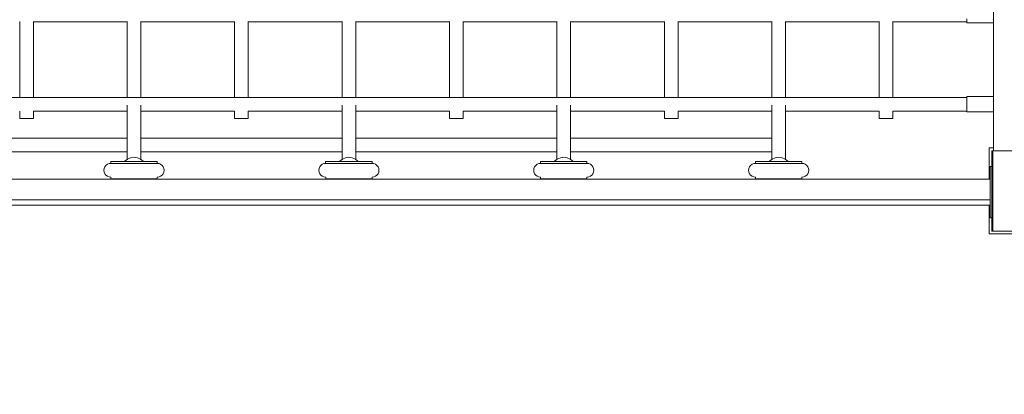
# Model space of a CAD drawing. Units: millimetres. Extents: x 3389 to 59486, y -278 to 129757.
# Drawn here: x 51530 to 52676, y 13662 to 14097 of the extents above; entities that cross this region are included whole.
import ezdxf

# ---------------------------------------------------------------- set-up
doc = ezdxf.new("R2010")
doc.units = ezdxf.units.MM
doc.header["$MEASUREMENT"] = 0
for name, color, linetype, lineweight in [('0_Pen_No__1', 7, 'Continuous', 5), ('A-DIMS_Pen_No__1', 7, 'Continuous', 5), ('A-DIMS_Pen_No__141', 7, 'Continuous', 5)]:
    doc.layers.add(name, color=color, linetype=linetype, lineweight=lineweight)
doc.layers.add('A-DIMS', color=7, linetype='Continuous')
doc.styles.add('GENERATED_STYLE_1', font='txt')
doc.dimstyles.new('GENERATED_STYLE__1', dxfattribs={"dimtxt": 200, "dimasz": 95, "dimexe": 0.18, "dimexo": 10000, "dimgap": 0.09, "dimtad": 1, "dimtih": 1, "dimtoh": 1, "dimdec": 0, "dimzin": 0, "dimdsep": 46, "dimtxsty": 'GENERATED_STYLE_1', "dimblk": 'ARROWHEAD_6', "dimblk1": 'ARROWHEAD_6', "dimblk2": 'ARROWHEAD_6', "dimcen": 0.09, "dimclrd": 7, "dimclre": 7, "dimclrt": 7, "dimadec": 0, "dimazin": 0, "dimtfac": 1, "dimtdec": 4, "dimtmove": 0, "dimatfit": 3, "dimfxl": 0, "dimtolj": 1, "dimtzin": 0, "dimarcsym": 0})
doc.dimstyles.new('GENERATED_STYLE__2', dxfattribs={"dimtxt": 200, "dimasz": 95, "dimexe": 0.18, "dimexo": 10000, "dimgap": 0.09, "dimtad": 1, "dimdec": 0, "dimzin": 0, "dimdsep": 46, "dimtxsty": 'GENERATED_STYLE_1', "dimblk": 'ARROWHEAD_6', "dimblk1": 'ARROWHEAD_6', "dimblk2": 'ARROWHEAD_6', "dimcen": 0.09, "dimclrd": 7, "dimclre": 7, "dimclrt": 7, "dimadec": 0, "dimazin": 0, "dimtfac": 1, "dimtdec": 4, "dimtmove": 0, "dimatfit": 3, "dimfxl": 0, "dimtolj": 1, "dimtzin": 0, "dimarcsym": 0})

# ---------------------------------------------------------------- blocks, each defined once
blk = doc.blocks.new('*D16')
at = {"layer": 'A-DIMS_Pen_No__1', "color": 7, "linetype": 'Continuous', "lineweight": 5}
for p, q in [((46384.7, 16888.9), (46384.7, 17076.4)), ((55528.8, 16888.9), (55528.8, 17076.4)), ((46434.7, 17032.6), (46334.7, 16932.6)), ((55478.8, 16932.6), (55578.8, 17032.6)), ((46309.7, 16982.6), (46384.7, 16982.6)), ((46384.7, 16982.6), (55528.8, 16982.6)), ((55528.8, 16982.6), (55603.8, 16982.6))]:
    blk.add_line(p, q, dxfattribs=at)
at = {"layer": 'A-DIMS_Pen_No__141', "color": 7, "lineweight": 5, "insert": (50613.9, 17022.6), "char_height": 200, "attachment_point": 7, "style": 'GENERATED_STYLE_1'}
blk.add_mtext('\\A1;{\\pql;\\fTahoma|b0|i0|c0|p34;9\xa0144}', dxfattribs=at)
blk = doc.blocks.new('ARROWHEAD_6')
at = {"color": 0, "linetype": 'Continuous', "lineweight": 0}
for p, q in [((-0.5, -0.5), (0.5, 0.5)), ((0, 0), (-1, 0))]:
    blk.add_line(p, q, dxfattribs=at)
blk = doc.blocks.new('*D19')
at = {"layer": 'A-DIMS_Pen_No__1', "color": 7, "linetype": 'Continuous', "lineweight": 5}
for p, q in [((57606.5, 15259.6), (57606.5, 15334.6)), ((57656.5, 15209.6), (57556.5, 15309.6)), ((57700.3, 15259.6), (57512.8, 15259.6)), ((57606.5, 9000.2), (57606.5, 15259.6)), ((57556.5, 9050.2), (57656.5, 8950.2)), ((57700.3, 9000.2), (57512.8, 9000.2)), ((57606.5, 8925.2), (57606.5, 9000.2))]:
    blk.add_line(p, q, dxfattribs=at)
at = {"layer": 'A-DIMS_Pen_No__141', "color": 7, "lineweight": 5, "insert": (57566.5, 11787), "char_height": 200, "attachment_point": 7, "rotation": 90, "style": 'GENERATED_STYLE_1'}
blk.add_mtext('\\A1;{\\pql;\\fTahoma|b0|i0|c0|p34;6\xa0259}', dxfattribs=at)
blk = doc.blocks.new('*D20')
at = {"layer": 'A-DIMS_Pen_No__1', "color": 7, "linetype": 'Continuous', "lineweight": 5}
for p, q in [((58030.2, 16759.6), (58030.2, 16834.6)), ((58080.2, 16709.6), (57980.2, 16809.6)), ((58123.9, 16759.6), (57936.4, 16759.6)), ((58030.2, 7000.2), (58030.2, 16759.6)), ((57980.2, 7050.2), (58080.2, 6950.2)), ((58123.9, 7000.2), (57936.4, 7000.2)), ((58030.2, 6925.2), (58030.2, 7000.2))]:
    blk.add_line(p, q, dxfattribs=at)
at = {"layer": 'A-DIMS_Pen_No__141', "color": 7, "lineweight": 5, "insert": (57990.2, 11537), "char_height": 200, "attachment_point": 7, "rotation": 90, "style": 'GENERATED_STYLE_1'}
blk.add_mtext('\\A1;{\\pql;\\fTahoma|b0|i0|c0|p34;9\xa0759}', dxfattribs=at)

msp = doc.modelspace()

# ---------------------------------------------------------------- linework, layer by layer
at = {"layer": '0_Pen_No__1', "color": 7, "linetype": 'Continuous', "lineweight": 5}
for p, q in [((52663.4, 14761.4), (52663.4, 13944.9)), ((51530.4, 14007), (51530.4, 14095)), ((51546.4, 14007), (51546.4, 14095)), ((51546.4, 14094.8), (51655.4, 14094.8)), ((51655.4, 14007), (51655.4, 14095)), ((51671.4, 14007), (51671.4, 14095)), ((51671.4, 14094.8), (51780.4, 14094.8)), ((51780.4, 14007), (51780.4, 14095)), ((51796.4, 14007), (51796.4, 14095)), ((51796.4, 14094.8), (51905.4, 14094.8)), ((51905.4, 14007), (51905.4, 14095)), ((51921.4, 14007), (51921.4, 14095)), ((51921.4, 14094.8), (52030.4, 14094.8)), ((52030.4, 14007), (52030.4, 14095)), ((52046.4, 14007), (52046.4, 14095)), ((52046.4, 14094.8), (52155.4, 14094.8)), ((52155.4, 14007), (52155.4, 14095)), ((52171.4, 14007), (52171.4, 14095)), ((52171.4, 14094.8), (52280.4, 14094.8)), ((52280.4, 14007), (52280.4, 14095)), ((52296.4, 14007), (52296.4, 14095)), ((52296.4, 14094.8), (52405.4, 14094.8)), ((52405.4, 14007), (52405.4, 14095)), ((52421.4, 14007), (52421.4, 14095)), ((52421.4, 14094.8), (52530.4, 14094.8)), ((52530.4, 14007), (52530.4, 14095)), ((52546.4, 14007), (52546.4, 14095)), ((52546.4, 14094.8), (52632.4, 14094.8)), ((52632.4, 14098.3), (52632.4, 14096.5)), ((52632.4, 14096.5), (52632.4, 14095.1)), ((52632.4, 14095.1), (52632.4, 14094.2)), ((52632.4, 14094.2), (52632.4, 14093.8)), ((52632.4, 14093.8), (52663.4, 14093.8)), ((50812.5, 14007), (52632.4, 14007)), ((52632.4, 14008), (52663.4, 14008)), ((52632.4, 14008), (52632.4, 14007.7)), ((52632.4, 14007.7), (52632.4, 14006.8)), ((52632.4, 14006.8), (52632.4, 14005.4)), ((52632.4, 14005.4), (52632.4, 14003.5)), ((52632.4, 14003.5), (52632.4, 14001.3)), ((52632.4, 14001.3), (52632.4, 13999)), ((52632.4, 13999), (52632.4, 13996.6)), ((51530.4, 13982.5), (51530.4, 13991)), ((51546.4, 13982.5), (51546.4, 13991)), ((51546.4, 13991), (51655.4, 13991)), ((51655.4, 13934.9), (51655.4, 13997.9)), ((51671.4, 13934.9), (51671.4, 13997.9)), ((51671.4, 13991), (51780.4, 13991)), ((51780.4, 13982.5), (51780.4, 13991)), ((51796.4, 13982.5), (51796.4, 13991)), ((51796.4, 13991), (51905.4, 13991)), ((51905.4, 13934.9), (51905.4, 13997.9)), ((51921.4, 13934.9), (51921.4, 13997.9)), ((51921.4, 13991), (52030.4, 13991)), ((52030.4, 13982.5), (52030.4, 13991)), ((52046.4, 13982.5), (52046.4, 13991)), ((52046.4, 13991), (52155.4, 13991)), ((52155.4, 13934.9), (52155.4, 13997.9)), ((52171.4, 13934.9), (52171.4, 13997.9)), ((52171.4, 13991), (52280.4, 13991)), ((52280.4, 13982.5), (52280.4, 13991)), ((52296.4, 13982.5), (52296.4, 13991)), ((52296.4, 13991), (52405.4, 13991)), ((52405.4, 13934.9), (52405.4, 13997.9)), ((52421.4, 13934.9), (52421.4, 13997.9)), ((52421.4, 13991), (52530.4, 13991)), ((52530.4, 13982.5), (52530.4, 13991)), ((52546.4, 13982.5), (52546.4, 13991)), ((52546.4, 13991), (52632.4, 13991)), ((52632.4, 13996.6), (52632.4, 13994.5)), ((52632.4, 13994.5), (52632.4, 13992.6)), ((52632.4, 13992.6), (52632.4, 13991.2)), ((52632.4, 13991.2), (52632.4, 13990.3)), ((52632.4, 13990.3), (52632.4, 13990)), ((52632.4, 13990), (52663.4, 13990)), ((51546.4, 13982.5), (51530.4, 13982.5)), ((51796.4, 13982.5), (51780.4, 13982.5)), ((52046.4, 13982.5), (52030.4, 13982.5)), ((52296.4, 13982.5), (52280.4, 13982.5)), ((52546.4, 13982.5), (52530.4, 13982.5)), ((51421.4, 13959.7), (51655.4, 13959.7)), ((51671.4, 13959.7), (51905.4, 13959.7)), ((51921.4, 13959.7), (52155.4, 13959.7)), ((52171.4, 13959.7), (52405.4, 13959.7)), ((51421.4, 13943.7), (51655.4, 13943.7)), ((51671.4, 13943.7), (51905.4, 13943.7)), ((51921.4, 13943.7), (52155.4, 13943.7)), ((52171.4, 13943.7), (52405.4, 13943.7)), ((52663.4, 13948.2), (52658.4, 13948.2)), ((52658.4, 13948.2), (52658.4, 13911.8)), ((52661.4, 13944.9), (52661.4, 13932.5)), ((52661.4, 13944.9), (52662.4, 13944.9)), ((52661.4, 13944.9), (52661.4, 13932.5)), ((52661.4, 13944.9), (52755.4, 13944.9)), ((52662.4, 13944.9), (52662.4, 13932.5)), ((51632.4, 13929.2), (51634.4, 13930)), ((51634.4, 13930), (51636.4, 13930.3)), ((51637.1, 13932.3), (51636.3, 13932.3)), ((51636.3, 13932.3), (51636.3, 13930.3)), ((51637.1, 13930.3), (51636.3, 13930.3)), ((51638.7, 13932.3), (51637.1, 13932.3)), ((51638.7, 13930.3), (51637.1, 13930.3)), ((51641, 13932.3), (51638.7, 13932.3)), ((51641, 13930.3), (51638.7, 13930.3)), ((51644, 13932.3), (51641, 13932.3)), ((51644, 13930.3), (51641, 13930.3)), ((51647.6, 13932.3), (51644, 13932.3)), ((51647.6, 13930.3), (51644, 13930.3)), ((51651.7, 13932.3), (51647.6, 13932.3)), ((51651.7, 13930.3), (51647.6, 13930.3)), ((51656.1, 13932.3), (51651.7, 13932.3)), ((51656.1, 13930.3), (51651.7, 13930.3)), ((51652.3, 13932.3), (51652.8, 13932.9)), ((51652.8, 13932.9), (51655.9, 13935.2)), ((51655.9, 13935.2), (51659.5, 13936.7)), ((51660.8, 13932.3), (51656.1, 13932.3)), ((51660.8, 13930.3), (51656.1, 13930.3)), ((51659.5, 13936.7), (51663.4, 13937.3)), ((51665.5, 13932.3), (51660.8, 13932.3)), ((51665.5, 13930.3), (51660.8, 13930.3)), ((51663.4, 13937.3), (51667.3, 13936.7)), ((51670.2, 13932.3), (51665.5, 13932.3)), ((51670.2, 13930.3), (51665.5, 13930.3)), ((51667.3, 13936.7), (51670.9, 13935.2)), ((51674.6, 13932.3), (51670.2, 13932.3)), ((51674.6, 13930.3), (51670.2, 13930.3)), ((51670.9, 13935.2), (51674, 13932.9)), ((51674, 13932.9), (51674.5, 13932.3)), ((51678.7, 13932.3), (51674.6, 13932.3)), ((51678.7, 13930.3), (51674.6, 13930.3)), ((51682.4, 13932.3), (51678.7, 13932.3)), ((51682.4, 13930.3), (51678.7, 13930.3)), ((51685.4, 13932.3), (51682.4, 13932.3)), ((51685.4, 13930.3), (51682.4, 13930.3)), ((51687.8, 13932.3), (51685.4, 13932.3)), ((51687.8, 13930.3), (51685.4, 13930.3)), ((51689.5, 13932.3), (51687.8, 13932.3)), ((51689.5, 13930.3), (51687.8, 13930.3)), ((51690.3, 13932.3), (51689.5, 13932.3)), ((51690.3, 13930.3), (51689.5, 13930.3)), ((51690.4, 13932.3), (51690.3, 13932.3)), ((51690.4, 13932.3), (51690.4, 13930.3)), ((51692.5, 13930), (51690.4, 13930.3)), ((51690.4, 13930.3), (51690.4, 13930.3)), ((51694.4, 13929.2), (51692.5, 13930)), ((51882.4, 13929.2), (51884.4, 13930)), ((51884.4, 13930), (51886.4, 13930.3)), ((51887.1, 13932.3), (51886.3, 13932.3)), ((51886.3, 13932.3), (51886.3, 13930.3)), ((51887.1, 13930.3), (51886.3, 13930.3)), ((51888.7, 13932.3), (51887.1, 13932.3)), ((51888.7, 13930.3), (51887.1, 13930.3)), ((51891, 13932.3), (51888.7, 13932.3)), ((51891, 13930.3), (51888.7, 13930.3)), ((51894, 13932.3), (51891, 13932.3)), ((51894, 13930.3), (51891, 13930.3)), ((51897.6, 13932.3), (51894, 13932.3)), ((51897.6, 13930.3), (51894, 13930.3)), ((51901.7, 13932.3), (51897.6, 13932.3)), ((51901.7, 13930.3), (51897.6, 13930.3)), ((51906.1, 13932.3), (51901.7, 13932.3)), ((51906.1, 13930.3), (51901.7, 13930.3)), ((51902.3, 13932.3), (51902.8, 13932.9)), ((51902.8, 13932.9), (51905.9, 13935.2)), ((51905.9, 13935.2), (51909.5, 13936.7)), ((51910.8, 13932.3), (51906.1, 13932.3)), ((51910.8, 13930.3), (51906.1, 13930.3)), ((51909.5, 13936.7), (51913.4, 13937.3)), ((51915.5, 13932.3), (51910.8, 13932.3)), ((51915.5, 13930.3), (51910.8, 13930.3)), ((51913.4, 13937.3), (51917.3, 13936.7)), ((51920.2, 13932.3), (51915.5, 13932.3)), ((51920.2, 13930.3), (51915.5, 13930.3)), ((51917.3, 13936.7), (51920.9, 13935.2)), ((51924.6, 13932.3), (51920.2, 13932.3)), ((51924.6, 13930.3), (51920.2, 13930.3)), ((51920.9, 13935.2), (51924, 13932.9)), ((51924, 13932.9), (51924.5, 13932.3)), ((51928.7, 13932.3), (51924.6, 13932.3)), ((51928.7, 13930.3), (51924.6, 13930.3)), ((51932.4, 13932.3), (51928.7, 13932.3)), ((51932.4, 13930.3), (51928.7, 13930.3)), ((51935.4, 13932.3), (51932.4, 13932.3)), ((51935.4, 13930.3), (51932.4, 13930.3)), ((51937.8, 13932.3), (51935.4, 13932.3)), ((51937.8, 13930.3), (51935.4, 13930.3)), ((51939.5, 13932.3), (51937.8, 13932.3)), ((51939.5, 13930.3), (51937.8, 13930.3)), ((51940.3, 13932.3), (51939.5, 13932.3)), ((51940.3, 13930.3), (51939.5, 13930.3)), ((51940.4, 13932.3), (51940.3, 13932.3)), ((51940.4, 13932.3), (51940.4, 13930.3)), ((51942.5, 13930), (51940.4, 13930.3)), ((51940.4, 13930.3), (51940.4, 13930.3)), ((51944.4, 13929.2), (51942.5, 13930)), ((52132.4, 13929.2), (52134.4, 13930)), ((52134.4, 13930), (52136.4, 13930.3)), ((52137.1, 13932.3), (52136.3, 13932.3)), ((52136.3, 13932.3), (52136.3, 13930.3)), ((52137.1, 13930.3), (52136.3, 13930.3)), ((52138.7, 13932.3), (52137.1, 13932.3)), ((52138.7, 13930.3), (52137.1, 13930.3)), ((52141, 13932.3), (52138.7, 13932.3)), ((52141, 13930.3), (52138.7, 13930.3)), ((52144, 13932.3), (52141, 13932.3)), ((52144, 13930.3), (52141, 13930.3)), ((52147.6, 13932.3), (52144, 13932.3)), ((52147.6, 13930.3), (52144, 13930.3)), ((52151.7, 13932.3), (52147.6, 13932.3)), ((52151.7, 13930.3), (52147.6, 13930.3)), ((52156.1, 13932.3), (52151.7, 13932.3)), ((52156.1, 13930.3), (52151.7, 13930.3)), ((52152.3, 13932.3), (52152.8, 13932.9)), ((52152.8, 13932.9), (52155.9, 13935.2)), ((52155.9, 13935.2), (52159.5, 13936.7)), ((52160.8, 13932.3), (52156.1, 13932.3)), ((52160.8, 13930.3), (52156.1, 13930.3)), ((52159.5, 13936.7), (52163.4, 13937.3)), ((52165.5, 13932.3), (52160.8, 13932.3)), ((52165.5, 13930.3), (52160.8, 13930.3)), ((52163.4, 13937.3), (52167.3, 13936.7)), ((52170.2, 13932.3), (52165.5, 13932.3)), ((52170.2, 13930.3), (52165.5, 13930.3)), ((52167.3, 13936.7), (52170.9, 13935.2)), ((52174.6, 13932.3), (52170.2, 13932.3)), ((52174.6, 13930.3), (52170.2, 13930.3)), ((52170.9, 13935.2), (52174, 13932.9)), ((52174, 13932.9), (52174.5, 13932.3)), ((52178.7, 13932.3), (52174.6, 13932.3)), ((52178.7, 13930.3), (52174.6, 13930.3)), ((52182.4, 13932.3), (52178.7, 13932.3)), ((52182.4, 13930.3), (52178.7, 13930.3)), ((52185.4, 13932.3), (52182.4, 13932.3)), ((52185.4, 13930.3), (52182.4, 13930.3)), ((52187.8, 13932.3), (52185.4, 13932.3)), ((52187.8, 13930.3), (52185.4, 13930.3)), ((52189.5, 13932.3), (52187.8, 13932.3)), ((52189.5, 13930.3), (52187.8, 13930.3)), ((52190.3, 13932.3), (52189.5, 13932.3)), ((52190.3, 13930.3), (52189.5, 13930.3)), ((52190.4, 13932.3), (52190.3, 13932.3)), ((52190.4, 13932.3), (52190.4, 13930.3)), ((52192.5, 13930), (52190.4, 13930.3)), ((52190.4, 13930.3), (52190.4, 13930.3)), ((52194.4, 13929.2), (52192.5, 13930)), ((52382.4, 13929.2), (52384.4, 13930)), ((52384.4, 13930), (52386.4, 13930.3)), ((52387.1, 13932.3), (52386.3, 13932.3)), ((52386.3, 13932.3), (52386.3, 13930.3)), ((52387.1, 13930.3), (52386.3, 13930.3)), ((52388.7, 13932.3), (52387.1, 13932.3)), ((52388.7, 13930.3), (52387.1, 13930.3)), ((52391, 13932.3), (52388.7, 13932.3)), ((52391, 13930.3), (52388.7, 13930.3)), ((52394, 13932.3), (52391, 13932.3)), ((52394, 13930.3), (52391, 13930.3)), ((52397.6, 13932.3), (52394, 13932.3)), ((52397.6, 13930.3), (52394, 13930.3)), ((52401.7, 13932.3), (52397.6, 13932.3)), ((52401.7, 13930.3), (52397.6, 13930.3)), ((52406.1, 13932.3), (52401.7, 13932.3)), ((52406.1, 13930.3), (52401.7, 13930.3)), ((52402.3, 13932.3), (52402.8, 13932.9)), ((52402.8, 13932.9), (52405.9, 13935.2)), ((52405.9, 13935.2), (52409.5, 13936.7)), ((52410.8, 13932.3), (52406.1, 13932.3)), ((52410.8, 13930.3), (52406.1, 13930.3)), ((52409.5, 13936.7), (52413.4, 13937.3)), ((52415.5, 13932.3), (52410.8, 13932.3)), ((52415.5, 13930.3), (52410.8, 13930.3)), ((52413.4, 13937.3), (52417.3, 13936.7)), ((52420.2, 13932.3), (52415.5, 13932.3)), ((52420.2, 13930.3), (52415.5, 13930.3)), ((52417.3, 13936.7), (52420.9, 13935.2)), ((52424.6, 13932.3), (52420.2, 13932.3)), ((52424.6, 13930.3), (52420.2, 13930.3)), ((52420.9, 13935.2), (52424, 13932.9)), ((52424, 13932.9), (52424.5, 13932.3)), ((52428.7, 13932.3), (52424.6, 13932.3)), ((52428.7, 13930.3), (52424.6, 13930.3)), ((52432.4, 13932.3), (52428.7, 13932.3)), ((52432.4, 13930.3), (52428.7, 13930.3)), ((52435.4, 13932.3), (52432.4, 13932.3)), ((52435.4, 13930.3), (52432.4, 13930.3)), ((52437.8, 13932.3), (52435.4, 13932.3)), ((52437.8, 13930.3), (52435.4, 13930.3)), ((52439.5, 13932.3), (52437.8, 13932.3)), ((52439.5, 13930.3), (52437.8, 13930.3)), ((52440.3, 13932.3), (52439.5, 13932.3)), ((52440.3, 13930.3), (52439.5, 13930.3)), ((52440.4, 13932.3), (52440.3, 13932.3)), ((52440.4, 13932.3), (52440.4, 13930.3)), ((52442.5, 13930), (52440.4, 13930.3)), ((52440.4, 13930.3), (52440.4, 13930.3)), ((52444.4, 13929.2), (52442.5, 13930)), ((52661.4, 13932.5), (52661.4, 13906.5)), ((52661.4, 13932.5), (52661.4, 13906.5)), ((52662.4, 13932.5), (52662.4, 13906.5)), ((51628.4, 13922.3), (51628.7, 13924.3)), ((51628.7, 13920.2), (51628.4, 13922.3)), ((51628.7, 13924.3), (51629.5, 13926.3)), ((51629.5, 13918.3), (51628.7, 13920.2)), ((51629.5, 13926.3), (51630.8, 13927.9)), ((51630.8, 13916.6), (51629.5, 13918.3)), ((51630.8, 13927.9), (51632.4, 13929.2)), ((51696, 13927.9), (51694.4, 13929.2)), ((51697.3, 13926.3), (51696, 13927.9)), ((51696, 13916.6), (51697.3, 13918.3)), ((51698.1, 13924.3), (51697.3, 13926.3)), ((51697.3, 13918.3), (51698.1, 13920.2)), ((51698.4, 13922.3), (51698.1, 13924.3)), ((51698.1, 13920.2), (51698.4, 13922.3)), ((51878.4, 13922.3), (51878.7, 13924.3)), ((51878.7, 13920.2), (51878.4, 13922.3)), ((51878.7, 13924.3), (51879.5, 13926.3)), ((51879.5, 13918.3), (51878.7, 13920.2)), ((51879.5, 13926.3), (51880.8, 13927.9)), ((51880.8, 13916.6), (51879.5, 13918.3)), ((51880.8, 13927.9), (51882.4, 13929.2)), ((51946, 13927.9), (51944.4, 13929.2)), ((51947.3, 13926.3), (51946, 13927.9)), ((51946, 13916.6), (51947.3, 13918.3)), ((51948.1, 13924.3), (51947.3, 13926.3)), ((51947.3, 13918.3), (51948.1, 13920.2)), ((51948.4, 13922.3), (51948.1, 13924.3)), ((51948.1, 13920.2), (51948.4, 13922.3)), ((52128.4, 13922.3), (52128.7, 13924.3)), ((52128.7, 13920.2), (52128.4, 13922.3)), ((52128.7, 13924.3), (52129.5, 13926.3)), ((52129.5, 13918.3), (52128.7, 13920.2)), ((52129.5, 13926.3), (52130.8, 13927.9)), ((52130.8, 13916.6), (52129.5, 13918.3)), ((52130.8, 13927.9), (52132.4, 13929.2)), ((52196, 13927.9), (52194.4, 13929.2)), ((52197.3, 13926.3), (52196, 13927.9)), ((52196, 13916.6), (52197.3, 13918.3)), ((52198.1, 13924.3), (52197.3, 13926.3)), ((52197.3, 13918.3), (52198.1, 13920.2)), ((52198.4, 13922.3), (52198.1, 13924.3)), ((52198.1, 13920.2), (52198.4, 13922.3)), ((52378.4, 13922.3), (52378.7, 13924.3)), ((52378.7, 13920.2), (52378.4, 13922.3)), ((52378.7, 13924.3), (52379.5, 13926.3)), ((52379.5, 13918.3), (52378.7, 13920.2)), ((52379.5, 13926.3), (52380.8, 13927.9)), ((52380.8, 13916.6), (52379.5, 13918.3)), ((52380.8, 13927.9), (52382.4, 13929.2)), ((52446, 13927.9), (52444.4, 13929.2)), ((52447.3, 13926.3), (52446, 13927.9)), ((52446, 13916.6), (52447.3, 13918.3)), ((52448.1, 13924.3), (52447.3, 13926.3)), ((52447.3, 13918.3), (52448.1, 13920.2)), ((52448.4, 13922.3), (52448.1, 13924.3)), ((52448.1, 13920.2), (52448.4, 13922.3)), ((52659.4, 13925.9), (52659.4, 13926.8)), ((52661.4, 13926.8), (52659.4, 13926.8)), ((52659.4, 13924.1), (52659.4, 13925.9)), ((52659.4, 13921.5), (52659.4, 13924.1)), ((52659.4, 13918.1), (52659.4, 13921.5)), ((52659.4, 13914.1), (52659.4, 13918.1)), ((50812.5, 13911.8), (52659.4, 13911.8)), ((51632.4, 13915.3), (51630.8, 13916.6)), ((51634.4, 13914.5), (51632.4, 13915.3)), ((51636.4, 13914.3), (51634.4, 13914.5)), ((51636.4, 13914.3), (51636.4, 13912.3)), ((51637.2, 13912.3), (51636.4, 13912.3)), ((51638.8, 13912.3), (51637.2, 13912.3)), ((51641.2, 13912.3), (51638.8, 13912.3)), ((51644.2, 13912.3), (51641.2, 13912.3)), ((51647.8, 13912.3), (51644.2, 13912.3)), ((51651.9, 13912.3), (51647.8, 13912.3)), ((51656.4, 13912.3), (51651.9, 13912.3)), ((51652.7, 13911.8), (51652.3, 13912.3)), ((51661, 13912.3), (51656.4, 13912.3)), ((51665.7, 13912.3), (51661, 13912.3)), ((51670.4, 13912.3), (51665.7, 13912.3)), ((51674.8, 13912.3), (51670.4, 13912.3)), ((51674.5, 13912.3), (51674.1, 13911.8)), ((51678.9, 13912.3), (51674.8, 13912.3)), ((51682.5, 13912.3), (51678.9, 13912.3)), ((51685.6, 13912.3), (51682.5, 13912.3)), ((51688, 13912.3), (51685.6, 13912.3)), ((51689.6, 13912.3), (51688, 13912.3)), ((51690.4, 13912.3), (51689.6, 13912.3)), ((51690.4, 13914.3), (51692.5, 13914.5)), ((51690.4, 13914.3), (51690.4, 13912.3)), ((51692.5, 13914.5), (51694.4, 13915.3)), ((51694.4, 13915.3), (51696, 13916.6)), ((51882.4, 13915.3), (51880.8, 13916.6)), ((51884.4, 13914.5), (51882.4, 13915.3)), ((51886.4, 13914.3), (51884.4, 13914.5)), ((51886.4, 13914.3), (51886.4, 13912.3)), ((51887.2, 13912.3), (51886.4, 13912.3)), ((51888.8, 13912.3), (51887.2, 13912.3)), ((51891.2, 13912.3), (51888.8, 13912.3)), ((51894.2, 13912.3), (51891.2, 13912.3)), ((51897.8, 13912.3), (51894.2, 13912.3)), ((51901.9, 13912.3), (51897.8, 13912.3)), ((51906.4, 13912.3), (51901.9, 13912.3)), ((51902.7, 13911.8), (51902.3, 13912.3)), ((51911, 13912.3), (51906.4, 13912.3)), ((51915.7, 13912.3), (51911, 13912.3)), ((51920.4, 13912.3), (51915.7, 13912.3)), ((51924.8, 13912.3), (51920.4, 13912.3)), ((51924.5, 13912.3), (51924.1, 13911.8)), ((51928.9, 13912.3), (51924.8, 13912.3)), ((51932.5, 13912.3), (51928.9, 13912.3)), ((51935.6, 13912.3), (51932.5, 13912.3)), ((51938, 13912.3), (51935.6, 13912.3)), ((51939.6, 13912.3), (51938, 13912.3)), ((51940.4, 13912.3), (51939.6, 13912.3)), ((51940.4, 13914.3), (51942.5, 13914.5)), ((51940.4, 13914.3), (51940.4, 13912.3)), ((51942.5, 13914.5), (51944.4, 13915.3)), ((51944.4, 13915.3), (51946, 13916.6)), ((52132.4, 13915.3), (52130.8, 13916.6)), ((52134.4, 13914.5), (52132.4, 13915.3)), ((52136.4, 13914.3), (52134.4, 13914.5)), ((52136.4, 13914.3), (52136.4, 13912.3)), ((52137.2, 13912.3), (52136.4, 13912.3)), ((52138.8, 13912.3), (52137.2, 13912.3)), ((52141.2, 13912.3), (52138.8, 13912.3)), ((52144.2, 13912.3), (52141.2, 13912.3)), ((52147.8, 13912.3), (52144.2, 13912.3)), ((52151.9, 13912.3), (52147.8, 13912.3)), ((52156.4, 13912.3), (52151.9, 13912.3)), ((52152.7, 13911.8), (52152.3, 13912.3)), ((52161, 13912.3), (52156.4, 13912.3)), ((52165.7, 13912.3), (52161, 13912.3)), ((52170.4, 13912.3), (52165.7, 13912.3)), ((52174.8, 13912.3), (52170.4, 13912.3)), ((52174.5, 13912.3), (52174.1, 13911.8)), ((52178.9, 13912.3), (52174.8, 13912.3)), ((52182.5, 13912.3), (52178.9, 13912.3)), ((52185.6, 13912.3), (52182.5, 13912.3)), ((52188, 13912.3), (52185.6, 13912.3)), ((52189.6, 13912.3), (52188, 13912.3)), ((52190.4, 13912.3), (52189.6, 13912.3)), ((52190.4, 13914.3), (52192.5, 13914.5)), ((52190.4, 13914.3), (52190.4, 13912.3)), ((52192.5, 13914.5), (52194.4, 13915.3)), ((52194.4, 13915.3), (52196, 13916.6)), ((52382.4, 13915.3), (52380.8, 13916.6)), ((52384.4, 13914.5), (52382.4, 13915.3)), ((52386.4, 13914.3), (52384.4, 13914.5)), ((52386.4, 13914.3), (52386.4, 13912.3)), ((52387.2, 13912.3), (52386.4, 13912.3)), ((52388.8, 13912.3), (52387.2, 13912.3)), ((52391.2, 13912.3), (52388.8, 13912.3)), ((52394.2, 13912.3), (52391.2, 13912.3)), ((52397.8, 13912.3), (52394.2, 13912.3)), ((52401.9, 13912.3), (52397.8, 13912.3)), ((52406.4, 13912.3), (52401.9, 13912.3)), ((52402.7, 13911.8), (52402.3, 13912.3)), ((52411, 13912.3), (52406.4, 13912.3)), ((52415.7, 13912.3), (52411, 13912.3)), ((52420.4, 13912.3), (52415.7, 13912.3)), ((52424.8, 13912.3), (52420.4, 13912.3)), ((52424.5, 13912.3), (52424.1, 13911.8)), ((52428.9, 13912.3), (52424.8, 13912.3)), ((52432.5, 13912.3), (52428.9, 13912.3)), ((52435.6, 13912.3), (52432.5, 13912.3)), ((52438, 13912.3), (52435.6, 13912.3)), ((52439.6, 13912.3), (52438, 13912.3)), ((52440.4, 13912.3), (52439.6, 13912.3)), ((52440.4, 13914.3), (52442.5, 13914.5)), ((52440.4, 13914.3), (52440.4, 13912.3)), ((52442.5, 13914.5), (52444.4, 13915.3)), ((52444.4, 13915.3), (52446, 13916.6)), ((52659.4, 13909.5), (52659.4, 13914.1)), ((52659.4, 13904.6), (52659.4, 13909.5)), ((52661.4, 13906.5), (52661.4, 13880.3)), ((52661.4, 13906.5), (52661.4, 13880.3)), ((52662.4, 13906.5), (52662.4, 13880.3)), ((52659.4, 13899.4), (52659.4, 13904.6)), ((52659.4, 13894.2), (52659.4, 13899.4)), ((50812.5, 13887.8), (52659.4, 13887.8)), ((52659.4, 13889), (52659.4, 13894.2)), ((52659.4, 13884.1), (52659.4, 13889)), ((52659.4, 13879.5), (52659.4, 13884.1)), ((50812.5, 13881.8), (52659.4, 13881.8)), ((52658.4, 13881.8), (52658.4, 13848.2)), ((52659.4, 13875.5), (52659.4, 13879.5)), ((52659.4, 13872.1), (52659.4, 13875.5)), ((52659.4, 13869.5), (52659.4, 13872.1)), ((52661.4, 13880.3), (52661.4, 13854.6)), ((52661.4, 13880.3), (52661.4, 13854.6)), ((52662.4, 13880.3), (52662.4, 13854.6)), ((52659.4, 13867.7), (52659.4, 13869.5)), ((52659.4, 13866.8), (52659.4, 13867.7)), ((52661.4, 13866.8), (52659.4, 13866.8)), ((52661.4, 13854.6), (52661.4, 13851.4)), ((52661.4, 13854.6), (52661.4, 13851.4)), ((52661.4, 13851.4), (52662.4, 13851.4)), ((52661.4, 13851.4), (52755.4, 13851.4)), ((52662.4, 13854.6), (52662.4, 13851.4)), ((52658.4, 13848.2), (52704, 13848.2))]:
    msp.add_line(p, q, dxfattribs=at)

# ---------------------------------------------------------------- dimensions: what is measured, and where the dimension line sits
at = {"layer": 'A-DIMS', "color": 7, "linetype": 'Continuous', "lineweight": 5}
dim = msp.add_linear_dim(base=(55528.8, 16982.6), p1=(46384.7, 14801.7), p2=(55528.8, 13945.3), dimstyle='GENERATED_STYLE__1', dxfattribs=at)
dim.commit()
dim.dimension.update_dxf_attribs({"geometry": '*D16', "text_midpoint": (50957.4, 17122.6), "dimtype": 160})
for base, p1, p2, picture, middle in [((58030.2, 16759.6), (50580.8, 7000.2), (50662.5, 16759.6), '*D20', (57890.2, 11880.6)), ((57606.5, 15259.6), (50577.6, 9000.2), (50159.4, 15259.6), '*D19', (57466.5, 12130.6))]:
    dim = msp.add_linear_dim(base=base, p1=p1, p2=p2, angle=90, dimstyle='GENERATED_STYLE__2', dxfattribs=at)
    dim.commit()
    dim.dimension.update_dxf_attribs({"geometry": picture, "text_midpoint": middle, "dimtype": 160, "text_rotation": 90})

doc.saveas('drawing.dxf')
